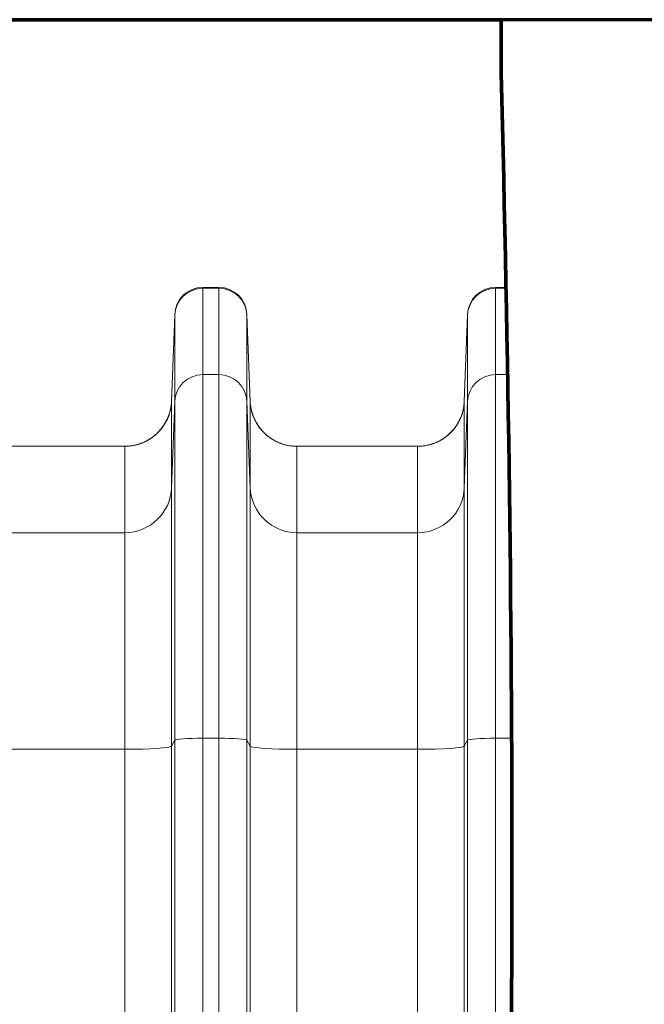
# Model space of a CAD drawing. Extents: x 0 to 595, y 307 to 537.
# Drawn here: x 225 to 230, y 433 to 441 of the extents above; entities that cross this region are included whole.
import ezdxf

# ---------------------------------------------------------------- set-up
doc = ezdxf.new("R2010")
doc.units = 0
doc.header["$MEASUREMENT"] = 0
doc.layers.add('1', color=7, linetype='Continuous', lineweight=0)

msp = doc.modelspace()

# ---------------------------------------------------------------- linework, layer by layer
at = {"layer": '1', "color": 251, "lineweight": 70}
for p, q in [((255.628, 440.8379), (214.6211, 440.8379)), ((228.3874, 440.8379), (214.6211, 440.8379)), ((228.3874, 440.4076), (228.3874, 440.8379))]:
    msp.add_line(p, q, dxfattribs=at)
at = {"layer": '1', "color": 25, "lineweight": 15}
for p, q in [((225.9895, 438.6865), (226.1188, 438.6865)), ((225.9895, 438.6865), (225.9895, 438.6795)), ((225.9895, 438.6795), (226.1188, 438.6795)), ((225.9895, 438.6795), (225.9895, 437.9855)), ((226.1188, 438.6795), (226.1188, 438.6865)), ((226.1188, 437.9855), (226.1188, 438.6795)), ((228.3423, 438.6865), (228.4264, 438.6865)), ((228.3423, 438.6865), (228.3423, 438.6795)), ((228.3423, 438.6795), (228.4265, 438.6795)), ((228.3423, 438.6795), (228.3423, 437.9855)), ((225.7638, 438.4689), (225.7381, 437.7722)), ((225.7638, 438.4631), (225.7381, 437.7702)), ((225.7638, 438.4631), (225.7638, 438.4689)), ((225.7638, 437.7692), (225.7638, 438.4631)), ((226.3445, 438.4689), (226.3702, 437.7722)), ((226.3445, 438.4689), (226.3445, 438.4631)), ((226.3445, 438.4631), (226.3702, 437.7702)), ((226.3445, 438.4631), (226.3445, 437.7692)), ((228.1166, 438.4689), (228.0909, 437.7722)), ((228.1166, 438.4631), (228.0909, 437.7702)), ((228.1166, 438.4631), (228.1166, 438.4689)), ((228.1166, 437.7692), (228.1166, 438.4631)), ((225.9895, 437.9855), (226.1188, 437.9855)), ((225.9895, 437.9855), (225.9895, 435.0641)), ((226.1188, 435.0641), (226.1188, 437.9855)), ((228.3423, 437.9855), (228.4392, 437.9855)), ((228.3423, 437.9855), (228.3423, 435.0641)), ((225.7381, 437.7723), (225.7381, 437.7709)), ((225.7381, 437.7722), (225.7381, 437.7722)), ((225.7381, 437.7702), (225.7381, 437.0763)), ((225.7638, 437.7692), (225.7381, 437.0763)), ((225.7638, 435.049), (225.7638, 437.7692)), ((226.3702, 437.0763), (226.3445, 437.7692)), ((226.3445, 437.7692), (226.3445, 435.049)), ((226.3702, 437.7723), (226.3702, 437.7722)), ((226.3702, 437.7702), (226.3702, 437.7716)), ((226.3702, 437.0763), (226.3702, 437.7702)), ((228.0909, 437.7723), (228.0909, 437.7709)), ((228.0909, 437.7722), (228.0909, 437.7722)), ((228.0909, 437.7702), (228.0909, 437.0763)), ((228.1166, 437.7692), (228.0909, 437.0763)), ((228.1166, 435.049), (228.1166, 437.7692)), ((225.3619, 437.4096), (224.3936, 437.4096)), ((225.3619, 436.7157), (225.3619, 437.4096)), ((227.7147, 437.4096), (226.7464, 437.4096)), ((226.7464, 437.4096), (226.7464, 436.7157)), ((227.7147, 436.7157), (227.7147, 437.4096)), ((225.7381, 437.0763), (225.7381, 435.0004)), ((226.3702, 435.0004), (226.3702, 437.0763)), ((228.0909, 437.0763), (228.0909, 435.0004)), ((225.3619, 436.7157), (224.3936, 436.7157)), ((225.3619, 434.9751), (225.3619, 436.7157)), ((227.7147, 436.7157), (226.7464, 436.7157)), ((226.7464, 436.7157), (226.7464, 434.9751)), ((227.7147, 434.9751), (227.7147, 436.7157)), ((225.7638, 435.049), (225.7381, 435.0004)), ((225.7381, 435.0004), (225.7381, 426.9478)), ((225.7638, 426.9964), (225.7638, 435.049)), ((225.9895, 435.0641), (226.1188, 435.0641)), ((225.9895, 435.0641), (225.9895, 427.0115)), ((226.1188, 427.0115), (226.1188, 435.0641)), ((226.3702, 435.0004), (226.3445, 435.049)), ((226.3445, 435.049), (226.3445, 426.9964)), ((226.3702, 426.9478), (226.3702, 435.0004)), ((228.1166, 435.049), (228.0909, 435.0004)), ((228.0909, 435.0004), (228.0909, 426.9478)), ((228.1166, 426.9964), (228.1166, 435.049)), ((228.3423, 435.0641), (228.4714, 435.0641)), ((228.3423, 435.0641), (228.3423, 427.0115)), ((228.4716, 433.0743), (228.4716, 435.0208)), ((225.3619, 434.9751), (224.3936, 434.9751)), ((225.3619, 426.9225), (225.3619, 434.9751)), ((227.7147, 434.9751), (226.7464, 434.9751)), ((226.7464, 434.9751), (226.7464, 426.9225)), ((227.7147, 426.9225), (227.7147, 434.9751))]:
    msp.add_line(p, q, dxfattribs=at)
at = {"layer": '1', "color": 81, "lineweight": 70}
msp.add_open_spline([(214.6211, 413.0071), (219.2099, 413.0071), (223.7986, 413.0071), (228.3874, 413.0071), (228.3874, 413.1505), (228.3874, 413.2939), (228.3874, 413.4374), (228.3301, 415.6849), (228.2973, 417.9324), (228.3014, 420.1799), (228.3055, 422.4274), (228.3465, 424.675), (228.3874, 426.9225), (228.4284, 429.17), (228.4694, 431.4175), (228.4735, 433.665), (228.4776, 435.9125), (228.4448, 438.1601), (228.3874, 440.4076), (228.3874, 440.551), (228.3874, 440.6944), (228.3874, 440.8379), (223.7986, 440.8379), (219.2099, 440.8379), (214.6211, 440.8379), (214.6211, 431.5609), (214.6211, 422.284), (214.6211, 413.0071)], degree=3, knots=[0, 0, 0, 0, 1, 1, 1, 2, 2, 2, 3, 3, 3, 4, 4, 4, 5, 5, 5, 6, 6, 6, 7, 7, 7, 8, 8, 8, 9, 9, 9, 9], dxfattribs=at)
at = {"layer": '1', "color": 251, "lineweight": 70}
msp.add_open_spline([(228.3874, 413.4374), (228.3301, 415.6849), (228.2973, 417.9324), (228.3014, 420.1799), (228.3055, 422.4274), (228.3465, 424.675), (228.3874, 426.9225), (228.4284, 429.17), (228.4694, 431.4175), (228.4735, 433.665), (228.4776, 435.9125), (228.4448, 438.1601), (228.3874, 440.4076)], degree=3, knots=[0, 0, 0, 0, 1, 1, 1, 2, 2, 2, 3, 3, 3, 4, 4, 4, 4], dxfattribs=at)
at = {"layer": '1', "color": 16, "lineweight": 15}
msp.add_open_spline([(228.3874, 413.4374), (228.3301, 415.6849), (228.2973, 417.9324), (228.3014, 420.1799), (228.3055, 422.4274), (228.3465, 424.675), (228.3874, 426.9225), (228.4284, 429.17), (228.4694, 431.4175), (228.4735, 433.665), (228.4776, 435.9125), (228.4448, 438.1601), (228.3874, 440.4076)], degree=3, knots=[0, 0, 0, 0, 1, 1, 1, 2, 2, 2, 3, 3, 3, 4, 4, 4, 4], dxfattribs=at)
at = {"layer": '1', "color": 25, "lineweight": 15}
for points in [[(225.9895, 438.6865), (225.868, 438.6865), (225.7683, 438.5903), (225.7638, 438.4689)], [(225.9895, 438.6795), (225.868, 438.6795), (225.7683, 438.5839), (225.7638, 438.4631)], [(226.3445, 438.4689), (226.34, 438.5903), (226.2403, 438.6865), (226.1188, 438.6865)], [(226.3445, 438.4631), (226.34, 438.5839), (226.2403, 438.6795), (226.1188, 438.6795)], [(228.3423, 438.6865), (228.2208, 438.6865), (228.1211, 438.5903), (228.1166, 438.4689)], [(228.3423, 438.6795), (228.2208, 438.6795), (228.1211, 438.5839), (228.1166, 438.4631)], [(225.9895, 437.9855), (225.868, 437.9855), (225.7683, 437.8899), (225.7638, 437.7692)], [(226.3445, 437.7692), (226.34, 437.8899), (226.2403, 437.9855), (226.1188, 437.9855)], [(228.3423, 437.9855), (228.2208, 437.9855), (228.1211, 437.8899), (228.1166, 437.7692)], [(225.3619, 437.4096), (225.5644, 437.4096), (225.7307, 437.569), (225.7381, 437.7702)], [(226.3702, 437.7702), (226.3776, 437.569), (226.5439, 437.4096), (226.7464, 437.4096)], [(227.7147, 437.4096), (227.9172, 437.4096), (228.0835, 437.569), (228.0909, 437.7702)], [(225.3619, 437.4096), (225.5278, 437.4096), (225.6741, 437.5182), (225.7222, 437.6769)], [(226.393, 437.6564), (226.4473, 437.5082), (226.5885, 437.4096), (226.7464, 437.4096)], [(227.7147, 437.4096), (227.8806, 437.4096), (228.0269, 437.5182), (228.075, 437.6769)], [(225.3619, 436.7157), (225.5644, 436.7157), (225.7307, 436.875), (225.7381, 437.0763)], [(226.3702, 437.0763), (226.3776, 436.875), (226.5439, 436.7157), (226.7464, 436.7157)], [(227.7147, 436.7157), (227.9172, 436.7157), (228.0835, 436.875), (228.0909, 437.0763)], [(225.3619, 434.9751), (225.5644, 434.9751), (225.7307, 434.9862), (225.7381, 435.0004)], [(225.9895, 435.0641), (225.868, 435.0641), (225.7683, 435.0574), (225.7638, 435.049)], [(226.3445, 435.049), (226.34, 435.0574), (226.2403, 435.0641), (226.1188, 435.0641)], [(226.3702, 435.0004), (226.3776, 434.9862), (226.5439, 434.9751), (226.7464, 434.9751)], [(227.7147, 434.9751), (227.9172, 434.9751), (228.0835, 434.9862), (228.0909, 435.0004)], [(228.3423, 435.0641), (228.2208, 435.0641), (228.1211, 435.0574), (228.1166, 435.049)]]:
    msp.add_open_spline(points, degree=3, dxfattribs=at)
for points in [[(225.3619, 437.4096), (225.368, 437.4096), (225.374, 437.4098), (225.3801, 437.4101), (225.3861, 437.4104), (225.3921, 437.4108), (225.3981, 437.4114), (225.404, 437.412), (225.41, 437.4127), (225.4159, 437.4135), (225.4218, 437.4144), (225.4277, 437.4154), (225.4336, 437.4165), (225.4395, 437.4177), (225.4454, 437.419), (225.4512, 437.4204), (225.457, 437.4218), (225.4628, 437.4234), (225.4686, 437.4251), (225.4744, 437.4268), (225.4801, 437.4286), (225.4859, 437.4306), (225.4862, 437.4308), (225.4866, 437.4309), (225.4869, 437.431), (225.4873, 437.4311), (225.4877, 437.4313), (225.488, 437.4314), (225.4887, 437.4316), (225.4894, 437.4319), (225.4902, 437.4322), (225.4916, 437.4327), (225.493, 437.4332), (225.4944, 437.4337), (225.4972, 437.4348), (225.5001, 437.4359), (225.5029, 437.437), (225.5084, 437.4393), (225.514, 437.4417), (225.5194, 437.4442), (225.5249, 437.4467), (225.5302, 437.4493), (225.5356, 437.4521), (225.5409, 437.4548), (225.5461, 437.4577), (225.5513, 437.4607), (225.5565, 437.4638), (225.5616, 437.4669), (225.5666, 437.4701), (225.5716, 437.4734), (225.5766, 437.4768), (225.5815, 437.4803), (225.5864, 437.4838), (225.5912, 437.4875), (225.596, 437.4912), (225.5963, 437.4915), (225.5966, 437.4917), (225.5969, 437.4919), (225.5971, 437.4922), (225.5974, 437.4924), (225.5977, 437.4927), (225.5983, 437.4931), (225.5989, 437.4936), (225.5995, 437.4941), (225.6007, 437.495), (225.6019, 437.496), (225.603, 437.497), (225.6053, 437.4989), (225.6076, 437.5009), (225.6099, 437.5029), (225.6144, 437.5068), (225.6189, 437.5109), (225.6232, 437.5151), (225.6275, 437.5192), (225.6317, 437.5235), (225.6358, 437.5278), (225.6399, 437.5322), (225.6439, 437.5366), (225.6478, 437.5412), (225.6517, 437.5457), (225.6555, 437.5504), (225.6592, 437.5551), (225.6629, 437.5598), (225.6664, 437.5647), (225.6699, 437.5696), (225.6733, 437.5745), (225.6767, 437.5795), (225.6799, 437.5847), (225.6801, 437.585), (225.6804, 437.5853), (225.6806, 437.5856), (225.6808, 437.5859), (225.681, 437.5863), (225.6812, 437.5866), (225.6816, 437.5872), (225.682, 437.5879), (225.6824, 437.5885), (225.6832, 437.5898), (225.6839, 437.5911), (225.6847, 437.5924), (225.6863, 437.595), (225.6878, 437.5976), (225.6893, 437.6002), (225.6923, 437.6054), (225.6951, 437.6107), (225.6978, 437.6161), (225.7005, 437.6214), (225.7031, 437.6269), (225.7055, 437.6323), (225.708, 437.6378), (225.7103, 437.6433), (225.7125, 437.6489), (225.7147, 437.6544), (225.7167, 437.66), (225.7186, 437.6657), (225.7205, 437.6714), (225.7223, 437.6771), (225.724, 437.6829), (225.7256, 437.6887), (225.7271, 437.6945), (225.7285, 437.7004), (225.7287, 437.7012), (225.7289, 437.7019), (225.729, 437.7027), (225.7291, 437.703), (225.7292, 437.7034), (225.7293, 437.7038), (225.7294, 437.7041), (225.7294, 437.7045), (225.7295, 437.7049), (225.7298, 437.7064), (225.7302, 437.7078), (225.7305, 437.7093), (225.7311, 437.7123), (225.7317, 437.7153), (225.7322, 437.7182), (225.7333, 437.7242), (225.7343, 437.7301), (225.7351, 437.7361), (225.7359, 437.7421), (225.7365, 437.7481), (225.737, 437.7541), (225.7373, 437.7572), (225.7375, 437.7602), (225.7377, 437.7632), (225.7378, 437.7647), (225.7379, 437.7662), (225.7379, 437.7677), (225.738, 437.7685), (225.738, 437.7692), (225.738, 437.77), (225.7381, 437.7702), (225.7381, 437.7704), (225.7381, 437.7706), (225.7381, 437.7706), (225.7381, 437.7706), (225.7381, 437.7706), (225.7381, 437.7706), (225.7381, 437.7706), (225.7381, 437.7706), (225.7381, 437.7706), (225.7381, 437.7706), (225.7381, 437.7706), (225.7381, 437.7707), (225.7381, 437.7707), (225.7381, 437.7707), (225.7381, 437.7708), (225.7381, 437.7708), (225.7381, 437.7709), (225.7381, 437.7709), (225.7381, 437.771), (225.7381, 437.7711), (225.7381, 437.7715), (225.7381, 437.7719), (225.7381, 437.7723)], [(226.7464, 437.4096), (226.7403, 437.4096), (226.7342, 437.4098), (226.7282, 437.4101), (226.7222, 437.4104), (226.7162, 437.4108), (226.7102, 437.4114), (226.7043, 437.412), (226.6983, 437.4127), (226.6924, 437.4135), (226.6865, 437.4144), (226.6806, 437.4154), (226.6747, 437.4165), (226.6688, 437.4177), (226.6629, 437.419), (226.6571, 437.4204), (226.6513, 437.4218), (226.6455, 437.4234), (226.6397, 437.4251), (226.6339, 437.4268), (226.6282, 437.4286), (226.6224, 437.4306), (226.6221, 437.4308), (226.6217, 437.4309), (226.6214, 437.431), (226.621, 437.4311), (226.6206, 437.4313), (226.6203, 437.4314), (226.6196, 437.4316), (226.6189, 437.4319), (226.6181, 437.4322), (226.6167, 437.4327), (226.6153, 437.4332), (226.6139, 437.4337), (226.611, 437.4348), (226.6082, 437.4359), (226.6054, 437.437), (226.5998, 437.4393), (226.5943, 437.4417), (226.5889, 437.4442), (226.5834, 437.4467), (226.578, 437.4493), (226.5727, 437.4521), (226.5674, 437.4548), (226.5622, 437.4577), (226.557, 437.4607), (226.5518, 437.4638), (226.5467, 437.4669), (226.5417, 437.4701), (226.5367, 437.4734), (226.5317, 437.4768), (226.5268, 437.4803), (226.5219, 437.4838), (226.5171, 437.4875), (226.5123, 437.4912), (226.512, 437.4915), (226.5117, 437.4917), (226.5114, 437.4919), (226.5111, 437.4922), (226.5109, 437.4924), (226.5106, 437.4927), (226.51, 437.4931), (226.5094, 437.4936), (226.5088, 437.4941), (226.5076, 437.495), (226.5064, 437.496), (226.5053, 437.497), (226.503, 437.4989), (226.5007, 437.5009), (226.4984, 437.5029), (226.4939, 437.5068), (226.4894, 437.5109), (226.4851, 437.5151), (226.4808, 437.5192), (226.4766, 437.5235), (226.4725, 437.5278), (226.4684, 437.5322), (226.4644, 437.5366), (226.4605, 437.5412), (226.4566, 437.5457), (226.4528, 437.5504), (226.4491, 437.5551), (226.4454, 437.5598), (226.4419, 437.5647), (226.4384, 437.5696), (226.4349, 437.5745), (226.4316, 437.5795), (226.4283, 437.5847), (226.4281, 437.585), (226.4279, 437.5853), (226.4277, 437.5856), (226.4275, 437.5859), (226.4273, 437.5863), (226.4271, 437.5866), (226.4267, 437.5872), (226.4263, 437.5879), (226.4259, 437.5885), (226.4251, 437.5898), (226.4244, 437.5911), (226.4236, 437.5924), (226.422, 437.595), (226.4205, 437.5976), (226.419, 437.6002), (226.416, 437.6054), (226.4132, 437.6107), (226.4105, 437.6161), (226.4078, 437.6214), (226.4052, 437.6269), (226.4028, 437.6323), (226.4003, 437.6378), (226.398, 437.6433), (226.3958, 437.6489), (226.3936, 437.6544), (226.3916, 437.66), (226.3897, 437.6657), (226.3878, 437.6714), (226.386, 437.6771), (226.3843, 437.6829), (226.3827, 437.6887), (226.3812, 437.6945), (226.3798, 437.7004), (226.3796, 437.7012), (226.3794, 437.7019), (226.3793, 437.7027), (226.3792, 437.703), (226.3791, 437.7034), (226.379, 437.7038), (226.3789, 437.7041), (226.3789, 437.7045), (226.3788, 437.7049), (226.3784, 437.7064), (226.3781, 437.7078), (226.3778, 437.7093), (226.3772, 437.7123), (226.3766, 437.7153), (226.3761, 437.7182), (226.375, 437.7242), (226.374, 437.7301), (226.3732, 437.7361), (226.3724, 437.7421), (226.3718, 437.7481), (226.3713, 437.7541), (226.371, 437.7572), (226.3708, 437.7602), (226.3706, 437.7632), (226.3705, 437.7647), (226.3704, 437.7662), (226.3704, 437.7677), (226.3703, 437.7685), (226.3703, 437.7692), (226.3702, 437.77), (226.3702, 437.7702), (226.3702, 437.7704), (226.3702, 437.7706), (226.3702, 437.7706), (226.3702, 437.7706), (226.3702, 437.7706), (226.3702, 437.7706), (226.3702, 437.7706), (226.3702, 437.7706), (226.3702, 437.7706), (226.3702, 437.7706), (226.3702, 437.7706), (226.3702, 437.7707), (226.3702, 437.7707), (226.3702, 437.7707), (226.3702, 437.7708), (226.3702, 437.7708), (226.3702, 437.7709), (226.3702, 437.7709), (226.3702, 437.771), (226.3702, 437.7711), (226.3702, 437.7715), (226.3702, 437.7719), (226.3702, 437.7723)], [(227.7147, 437.4096), (227.7208, 437.4096), (227.7268, 437.4098), (227.7329, 437.4101), (227.7389, 437.4104), (227.7449, 437.4108), (227.7509, 437.4114), (227.7568, 437.412), (227.7628, 437.4127), (227.7687, 437.4135), (227.7746, 437.4144), (227.7805, 437.4154), (227.7864, 437.4165), (227.7923, 437.4177), (227.7982, 437.419), (227.804, 437.4204), (227.8098, 437.4218), (227.8156, 437.4234), (227.8214, 437.4251), (227.8272, 437.4268), (227.8329, 437.4286), (227.8387, 437.4306), (227.839, 437.4308), (227.8394, 437.4309), (227.8397, 437.431), (227.8401, 437.4311), (227.8405, 437.4313), (227.8408, 437.4314), (227.8415, 437.4316), (227.8422, 437.4319), (227.843, 437.4322), (227.8444, 437.4327), (227.8458, 437.4332), (227.8472, 437.4337), (227.85, 437.4348), (227.8529, 437.4359), (227.8557, 437.437), (227.8612, 437.4393), (227.8668, 437.4417), (227.8722, 437.4442), (227.8777, 437.4467), (227.883, 437.4493), (227.8884, 437.4521), (227.8937, 437.4548), (227.8989, 437.4577), (227.9041, 437.4607), (227.9093, 437.4638), (227.9144, 437.4669), (227.9194, 437.4701), (227.9244, 437.4734), (227.9294, 437.4768), (227.9343, 437.4803), (227.9392, 437.4838), (227.944, 437.4875), (227.9488, 437.4912), (227.9491, 437.4915), (227.9494, 437.4917), (227.9497, 437.4919), (227.9499, 437.4922), (227.9502, 437.4924), (227.9505, 437.4927), (227.9511, 437.4931), (227.9517, 437.4936), (227.9523, 437.4941), (227.9535, 437.495), (227.9546, 437.496), (227.9558, 437.497), (227.9581, 437.4989), (227.9604, 437.5009), (227.9627, 437.5029), (227.9672, 437.5068), (227.9717, 437.5109), (227.976, 437.5151), (227.9803, 437.5192), (227.9845, 437.5235), (227.9886, 437.5278), (227.9927, 437.5322), (227.9967, 437.5366), (228.0006, 437.5412), (228.0045, 437.5457), (228.0083, 437.5504), (228.012, 437.5551), (228.0156, 437.5598), (228.0192, 437.5647), (228.0227, 437.5696), (228.0261, 437.5745), (228.0295, 437.5795), (228.0327, 437.5847), (228.0329, 437.585), (228.0332, 437.5853), (228.0334, 437.5856), (228.0336, 437.5859), (228.0338, 437.5863), (228.034, 437.5866), (228.0344, 437.5872), (228.0348, 437.5879), (228.0352, 437.5885), (228.036, 437.5898), (228.0367, 437.5911), (228.0375, 437.5924), (228.0391, 437.595), (228.0406, 437.5976), (228.0421, 437.6002), (228.0451, 437.6054), (228.0479, 437.6107), (228.0506, 437.6161), (228.0533, 437.6214), (228.0559, 437.6269), (228.0583, 437.6323), (228.0608, 437.6378), (228.0631, 437.6433), (228.0653, 437.6489), (228.0675, 437.6544), (228.0695, 437.66), (228.0714, 437.6657), (228.0733, 437.6714), (228.0751, 437.6771), (228.0768, 437.6829), (228.0784, 437.6887), (228.0799, 437.6945), (228.0813, 437.7004), (228.0815, 437.7012), (228.0817, 437.7019), (228.0818, 437.7027), (228.0819, 437.703), (228.082, 437.7034), (228.0821, 437.7038), (228.0822, 437.7041), (228.0822, 437.7045), (228.0823, 437.7049), (228.0826, 437.7064), (228.083, 437.7078), (228.0833, 437.7093), (228.0839, 437.7123), (228.0845, 437.7153), (228.085, 437.7182), (228.0861, 437.7242), (228.0871, 437.7301), (228.0879, 437.7361), (228.0887, 437.7421), (228.0893, 437.7481), (228.0898, 437.7541), (228.0901, 437.7572), (228.0903, 437.7602), (228.0905, 437.7632), (228.0906, 437.7647), (228.0907, 437.7662), (228.0907, 437.7677), (228.0908, 437.7685), (228.0908, 437.7692), (228.0908, 437.77), (228.0909, 437.7702), (228.0909, 437.7704), (228.0909, 437.7706), (228.0909, 437.7706), (228.0909, 437.7706), (228.0909, 437.7706), (228.0909, 437.7706), (228.0909, 437.7706), (228.0909, 437.7706), (228.0909, 437.7706), (228.0909, 437.7706), (228.0909, 437.7706), (228.0909, 437.7707), (228.0909, 437.7707), (228.0909, 437.7707), (228.0909, 437.7708), (228.0909, 437.7708), (228.0909, 437.7709), (228.0909, 437.7709), (228.0909, 437.771), (228.0909, 437.7711), (228.0909, 437.7715), (228.0909, 437.7719), (228.0909, 437.7723)]]:
    msp.add_open_spline(points, degree=3, knots=[0, 0, 0, 0, 1, 1, 1, 2, 2, 2, 3, 3, 3, 4, 4, 4, 5, 5, 5, 6, 6, 6, 7, 7, 7, 8, 8, 8, 9, 9, 9, 10, 10, 10, 11, 11, 11, 12, 12, 12, 13, 13, 13, 14, 14, 14, 15, 15, 15, 16, 16, 16, 17, 17, 17, 18, 18, 18, 19, 19, 19, 20, 20, 20, 21, 21, 21, 22, 22, 22, 23, 23, 23, 24, 24, 24, 25, 25, 25, 26, 26, 26, 27, 27, 27, 28, 28, 28, 29, 29, 29, 30, 30, 30, 31, 31, 31, 32, 32, 32, 33, 33, 33, 34, 34, 34, 35, 35, 35, 36, 36, 36, 37, 37, 37, 38, 38, 38, 39, 39, 39, 40, 40, 40, 41, 41, 41, 42, 42, 42, 43, 43, 43, 44, 44, 44, 45, 45, 45, 46, 46, 46, 47, 47, 47, 48, 48, 48, 49, 49, 49, 50, 50, 50, 51, 51, 51, 52, 52, 52, 53, 53, 53, 54, 54, 54, 55, 55, 55, 56, 56, 56, 57, 57, 57, 58, 58, 58, 58], dxfattribs=at)

doc.saveas('drawing.dxf')
